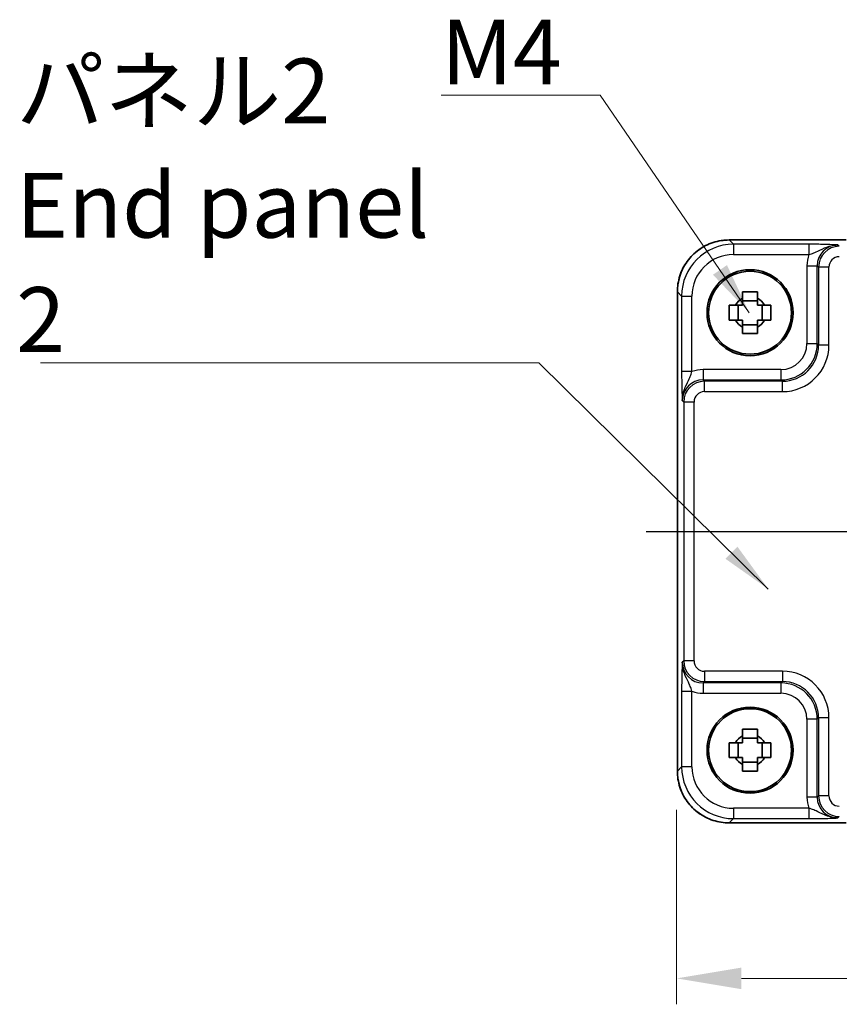
# Model space of a CAD drawing. Units: millimetres. Extents: x 29 to 3382, y 16 to 718.
# Drawn here: x 1125 to 1204, y 258 to 353 of the extents above; entities that cross this region are included whole.
import ezdxf

# ---------------------------------------------------------------- set-up
doc = ezdxf.new("R2010")
doc.units = ezdxf.units.MM
doc.header["$LTSCALE"] = 2
doc.linetypes.add('AM_ISO08W050', pattern=[18, 12, -1.5, 3, -1.5])
doc.layers.get('Defpoints').update_dxf_attribs({"lineweight": 25})
for name, color, linetype, lineweight in [('AM_7', 4, 'AM_ISO08W050', 25), ('Dimension (ISO)', 7, 'Continuous', 18), ('Dimension (ISO) @ 1', 7, 'Continuous', 18), ('Symbol (ISO)', 7, 'Continuous', 18), ('Visible (ISO)', 7, 'Continuous', 35), ('Visible Narrow (ISO)', 7, 'Continuous', 25)]:
    doc.layers.add(name, color=color, linetype=linetype, lineweight=lineweight)
doc.styles.add('Note Text (TK)', font='MS PGothic.ttf')
doc.dimstyles.new('Default - Method 1b (TK)', dxfattribs={"dimscale": 2, "dimtxt": 2.5, "dimasz": 2.5, "dimexe": 1, "dimexo": 1.5, "dimgap": 1, "dimtad": 1, "dimtoh": 1, "dimrnd": 1e-08, "dimdsep": 46, "dimtxsty": 'Note Text (TK)', "dimcen": 0.09, "dimdle": 5, "dimclrd": 100, "dimclre": 100, "dimclrt": 7, "dimadec": 1, "dimazin": 1, "dimtfac": 1, "dimtmove": 0, "dimatfit": 3, "dimfxl": 1, "dimtolj": 1, "dimlwd": -1, "dimlwe": -1, "dimarcsym": 0})
doc.dimstyles.new('Default - Method 1b (TK)$7', dxfattribs={"dimscale": 2, "dimtxt": 2.5, "dimasz": 2.5, "dimexe": 1, "dimexo": 1.5, "dimgap": 1, "dimtad": 1, "dimtoh": 1, "dimrnd": 1e-08, "dimdsep": 46, "dimtxsty": 'Note Text (TK)', "dimcen": 0.09, "dimdle": 5, "dimclrd": 100, "dimclre": 100, "dimclrt": 7, "dimadec": 1, "dimazin": 1, "dimtfac": 1, "dimtmove": 0, "dimatfit": 3, "dimfxl": 1, "dimtolj": 1, "dimlwd": -1, "dimlwe": -1, "dimarcsym": 0})

# ---------------------------------------------------------------- blocks, each defined once
blk = doc.blocks.new('*D43')
at = {"layer": 'Defpoints', "color": 0}
for p in [(1188.116, 280.079), (1294.416, 280.079), (1188.116, 260.082)]:
    blk.add_point(p, dxfattribs=at)
at = {"layer": 'Dimension (ISO)', "color": 100}
for p, q in [((1188.116, 276.329), (1188.116, 257.582)), ((1294.416, 276.329), (1294.416, 257.582)), ((1288.166, 260.082), (1194.366, 260.082))]:
    blk.add_line(p, q, dxfattribs=at)
for points in [[(1194.366, 261.123), (1194.366, 259.04), (1188.116, 260.082)], [(1288.166, 261.123), (1288.166, 259.04), (1294.416, 260.082)]]:
    blk.add_solid(points, dxfattribs=at)
at = {"layer": 'Dimension (ISO)', "color": 7, "insert": (1231.998, 265.707), "char_height": 6.25, "attachment_point": 4, "style": 'Note Text (TK)'}
blk.add_mtext('\\A1;106.3', dxfattribs=at)

msp = doc.modelspace()

# ---------------------------------------------------------------- linework, layer by layer
at = {"layer": 'AM_7'}
msp.add_line((1185.1873, 303.1961), (1297.4163, 303.1961), dxfattribs=at)
at = {"layer": 'Visible (ISO)'}
for p, q in [((1193.1849, 331.3106), (1204.4731, 331.3106)), ((1188.1873, 280.0792), (1188.1873, 326.313)), ((1194.045, 323.5795), (1194.045, 325.0128)), ((1195.9185, 325.4529), (1194.4851, 325.4529)), ((1196.3586, 323.5795), (1196.3586, 325.0128)), ((1194.4851, 323.1394), (1195.9185, 323.1394)), ((1195.9185, 283.2529), (1194.4851, 283.2529)), ((1194.045, 281.3795), (1194.045, 282.8128)), ((1196.3586, 281.3795), (1196.3586, 282.8128)), ((1194.4851, 280.9394), (1195.9185, 280.9394)), ((1204.4731, 275.0817), (1193.1849, 275.0817))]:
    msp.add_line(p, q, dxfattribs=at)
for centre, radius in [((1195.2018, 324.2961), 4.15), ((1195.2018, 324.2961), 4.0013), ((1195.2018, 282.0961), 4.15), ((1195.2018, 282.0961), 4.0013)]:
    msp.add_circle(centre, radius, dxfattribs=at)
for centre, start, end in [((1195.2018, 324.2961), 117.245031, 152.754969), ((1195.2018, 324.2961), 27.245031, 62.754969), ((1195.2018, 324.2961), 207.245031, 242.754969), ((1195.2018, 324.2961), 297.245031, 332.754969), ((1195.2018, 282.0961), 117.245031, 152.754969), ((1195.2018, 282.0961), 27.245031, 62.754969), ((1195.2018, 282.0961), 207.245031, 242.754969), ((1195.2018, 282.0961), 297.245031, 332.754969)]:
    msp.add_arc(centre, 1.5655, start, end, dxfattribs=at)
for points, knots in [([(1193.1849, 331.3106), (1192.6614, 331.3106), (1192.1381, 331.2278), (1191.1426, 330.9044), (1190.6705, 330.664), (1189.8237, 330.0488), (1189.4491, 329.6742), (1188.8339, 328.8274), (1188.5935, 328.3554), (1188.2702, 327.3598), (1188.1873, 326.8365), (1188.1873, 326.313)], [-0.7847892, -0.7847892, -0.7847892, -0.7847892, -0.4708735, -0.4708735, -0.1569578, -0.1569578, 0.1569578, 0.1569578, 0.4708735, 0.4708735, 0.7847892, 0.7847892, 0.7847892, 0.7847892]), ([(1194.4851, 326.3068), (1194.7319, 326.3141), (1194.9755, 326.3175), (1195.4281, 326.3175), (1195.6717, 326.3141), (1195.9185, 326.3068)], [4.33107192, 4.33107192, 4.33107192, 4.33107192, 4.39897509, 4.39897509, 4.46687825, 4.46687825, 4.46687825, 4.46687825]), ([(1194.4851, 325.6879), (1194.4851, 325.7389), (1194.4851, 325.79), (1194.4851, 325.9959), (1194.4851, 326.1512), (1194.4851, 326.3068)], [4.817491546, 4.817491546, 4.817491546, 4.817491546, 4.832169281, 4.832169281, 4.876566797, 4.876566797, 4.876566797, 4.876566797]), ([(1195.9185, 326.3068), (1195.9185, 326.1512), (1195.9185, 325.9959), (1195.9185, 325.79), (1195.9185, 325.7389), (1195.9185, 325.6879)], [4.486315877, 4.486315877, 4.486315877, 4.486315877, 4.530713394, 4.530713394, 4.545391129, 4.545391129, 4.545391129, 4.545391129]), ([(1193.1911, 323.5795), (1193.1838, 323.8263), (1193.1804, 324.0698), (1193.1804, 324.5225), (1193.1838, 324.766), (1193.1911, 325.0128)], [4.33107192, 4.33107192, 4.33107192, 4.33107192, 4.39897509, 4.39897509, 4.46687825, 4.46687825, 4.46687825, 4.46687825]), ([(1193.1911, 325.0128), (1193.3467, 325.0128), (1193.5021, 325.0128), (1193.7079, 325.0128), (1193.759, 325.0128), (1193.81, 325.0128)], [4.486315877, 4.486315877, 4.486315877, 4.486315877, 4.530713394, 4.530713394, 4.545391129, 4.545391129, 4.545391129, 4.545391129]), ([(1196.5936, 325.0128), (1196.6446, 325.0128), (1196.6957, 325.0128), (1196.9015, 325.0128), (1197.0568, 325.0128), (1197.2125, 325.0128)], [4.817491546, 4.817491546, 4.817491546, 4.817491546, 4.832169281, 4.832169281, 4.876566797, 4.876566797, 4.876566797, 4.876566797]), ([(1197.2125, 325.0128), (1197.2198, 324.766), (1197.2232, 324.5225), (1197.2232, 324.0698), (1197.2198, 323.8263), (1197.2125, 323.5795)], [4.33107192, 4.33107192, 4.33107192, 4.33107192, 4.39897509, 4.39897509, 4.46687825, 4.46687825, 4.46687825, 4.46687825]), ([(1193.81, 323.5795), (1193.759, 323.5795), (1193.7079, 323.5795), (1193.5021, 323.5795), (1193.3467, 323.5795), (1193.1911, 323.5795)], [4.817491546, 4.817491546, 4.817491546, 4.817491546, 4.832169281, 4.832169281, 4.876566797, 4.876566797, 4.876566797, 4.876566797]), ([(1197.2125, 323.5795), (1197.0568, 323.5795), (1196.9015, 323.5795), (1196.6957, 323.5795), (1196.6446, 323.5795), (1196.5936, 323.5795)], [4.486315877, 4.486315877, 4.486315877, 4.486315877, 4.530713394, 4.530713394, 4.545391129, 4.545391129, 4.545391129, 4.545391129]), ([(1194.4851, 322.2855), (1194.4851, 322.4411), (1194.4851, 322.5964), (1194.4851, 322.8023), (1194.4851, 322.8534), (1194.4851, 322.9044)], [4.486315877, 4.486315877, 4.486315877, 4.486315877, 4.530713394, 4.530713394, 4.545391129, 4.545391129, 4.545391129, 4.545391129]), ([(1195.9185, 322.2855), (1195.6717, 322.2782), (1195.4281, 322.2748), (1194.9755, 322.2748), (1194.7319, 322.2782), (1194.4851, 322.2855)], [4.33107192, 4.33107192, 4.33107192, 4.33107192, 4.39897509, 4.39897509, 4.46687825, 4.46687825, 4.46687825, 4.46687825]), ([(1195.9185, 322.9044), (1195.9185, 322.8534), (1195.9185, 322.8023), (1195.9185, 322.5964), (1195.9185, 322.4411), (1195.9185, 322.2855)], [4.817491546, 4.817491546, 4.817491546, 4.817491546, 4.832169281, 4.832169281, 4.876566797, 4.876566797, 4.876566797, 4.876566797]), ([(1194.4851, 284.1068), (1194.7319, 284.1141), (1194.9755, 284.1175), (1195.4281, 284.1175), (1195.6717, 284.1141), (1195.9185, 284.1068)], [4.33107192, 4.33107192, 4.33107192, 4.33107192, 4.39897509, 4.39897509, 4.46687825, 4.46687825, 4.46687825, 4.46687825]), ([(1194.4851, 283.4879), (1194.4851, 283.5389), (1194.4851, 283.59), (1194.4851, 283.7959), (1194.4851, 283.9512), (1194.4851, 284.1068)], [4.817491546, 4.817491546, 4.817491546, 4.817491546, 4.832169281, 4.832169281, 4.876566797, 4.876566797, 4.876566797, 4.876566797]), ([(1195.9185, 284.1068), (1195.9185, 283.9512), (1195.9185, 283.7959), (1195.9185, 283.59), (1195.9185, 283.5389), (1195.9185, 283.4879)], [4.486315877, 4.486315877, 4.486315877, 4.486315877, 4.530713394, 4.530713394, 4.545391129, 4.545391129, 4.545391129, 4.545391129]), ([(1193.1911, 281.3795), (1193.1838, 281.6263), (1193.1804, 281.8698), (1193.1804, 282.3225), (1193.1838, 282.566), (1193.1911, 282.8128)], [4.33107192, 4.33107192, 4.33107192, 4.33107192, 4.39897509, 4.39897509, 4.46687825, 4.46687825, 4.46687825, 4.46687825]), ([(1193.1911, 282.8128), (1193.3467, 282.8128), (1193.5021, 282.8128), (1193.7079, 282.8128), (1193.759, 282.8128), (1193.81, 282.8128)], [4.486315877, 4.486315877, 4.486315877, 4.486315877, 4.530713394, 4.530713394, 4.545391129, 4.545391129, 4.545391129, 4.545391129]), ([(1196.5936, 282.8128), (1196.6446, 282.8128), (1196.6957, 282.8128), (1196.9015, 282.8128), (1197.0568, 282.8128), (1197.2125, 282.8128)], [4.817491546, 4.817491546, 4.817491546, 4.817491546, 4.832169281, 4.832169281, 4.876566797, 4.876566797, 4.876566797, 4.876566797]), ([(1197.2125, 282.8128), (1197.2198, 282.566), (1197.2232, 282.3225), (1197.2232, 281.8698), (1197.2198, 281.6263), (1197.2125, 281.3795)], [4.33107192, 4.33107192, 4.33107192, 4.33107192, 4.39897509, 4.39897509, 4.46687825, 4.46687825, 4.46687825, 4.46687825]), ([(1193.81, 281.3795), (1193.759, 281.3795), (1193.7079, 281.3795), (1193.5021, 281.3795), (1193.3467, 281.3795), (1193.1911, 281.3795)], [4.817491546, 4.817491546, 4.817491546, 4.817491546, 4.832169281, 4.832169281, 4.876566797, 4.876566797, 4.876566797, 4.876566797]), ([(1197.2125, 281.3795), (1197.0568, 281.3795), (1196.9015, 281.3795), (1196.6957, 281.3795), (1196.6446, 281.3795), (1196.5936, 281.3795)], [4.486315877, 4.486315877, 4.486315877, 4.486315877, 4.530713394, 4.530713394, 4.545391129, 4.545391129, 4.545391129, 4.545391129]), ([(1194.4851, 280.0855), (1194.4851, 280.2411), (1194.4851, 280.3964), (1194.4851, 280.6023), (1194.4851, 280.6534), (1194.4851, 280.7044)], [4.486315877, 4.486315877, 4.486315877, 4.486315877, 4.530713394, 4.530713394, 4.545391129, 4.545391129, 4.545391129, 4.545391129]), ([(1195.9185, 280.7044), (1195.9185, 280.6534), (1195.9185, 280.6023), (1195.9185, 280.3964), (1195.9185, 280.2411), (1195.9185, 280.0855)], [4.817491546, 4.817491546, 4.817491546, 4.817491546, 4.832169281, 4.832169281, 4.876566797, 4.876566797, 4.876566797, 4.876566797]), ([(1188.1873, 280.0792), (1188.1873, 279.5558), (1188.2702, 279.0325), (1188.5935, 278.0369), (1188.8339, 277.5648), (1189.4491, 276.718), (1189.8237, 276.3434), (1190.6705, 275.7283), (1191.1426, 275.4878), (1192.1381, 275.1645), (1192.6614, 275.0817), (1193.1849, 275.0817)], [-0.7847892, -0.7847892, -0.7847892, -0.7847892, -0.4708735, -0.4708735, -0.1569578, -0.1569578, 0.1569578, 0.1569578, 0.4708735, 0.4708735, 0.7847892, 0.7847892, 0.7847892, 0.7847892]), ([(1195.9185, 280.0855), (1195.6717, 280.0782), (1195.4281, 280.0748), (1194.9755, 280.0748), (1194.7319, 280.0782), (1194.4851, 280.0855)], [4.33107192, 4.33107192, 4.33107192, 4.33107192, 4.39897509, 4.39897509, 4.46687825, 4.46687825, 4.46687825, 4.46687825])]:
    msp.add_open_spline(points, degree=3, knots=knots, dxfattribs=at)
for points, weights in [([(1194.4851, 325.0128), (1194.2198, 325.0128), (1193.81, 325.0128)], [1.35956394726, 1.22656475141, 1.03074466748]), ([(1194.4851, 325.6879), (1194.4851, 325.2781), (1194.4851, 325.0128)], [1.03074466748, 1.22656475141, 1.35956394726]), ([(1195.9185, 325.0128), (1195.9185, 325.2781), (1195.9185, 325.6879)], [1.35956394726, 1.22656475141, 1.03074466748]), ([(1196.5936, 325.0128), (1196.1838, 325.0128), (1195.9185, 325.0128)], [1.03074466748, 1.22656475141, 1.35956394726]), ([(1193.81, 323.5795), (1194.2198, 323.5795), (1194.4851, 323.5795)], [1.03074466748, 1.22656475141, 1.35956394726]), ([(1194.4851, 323.5795), (1194.4851, 323.3142), (1194.4851, 322.9044)], [1.35956394726, 1.22656475141, 1.03074466748]), ([(1195.9185, 322.9044), (1195.9185, 323.3142), (1195.9185, 323.5795)], [1.03074466748, 1.22656475141, 1.35956394726]), ([(1195.9185, 323.5795), (1196.1838, 323.5795), (1196.5936, 323.5795)], [1.35956394726, 1.22656475141, 1.03074466748]), ([(1194.4851, 283.4879), (1194.4851, 283.0781), (1194.4851, 282.8128)], [1.03074466748, 1.22656475141, 1.35956394726]), ([(1195.9185, 282.8128), (1195.9185, 283.0781), (1195.9185, 283.4879)], [1.35956394726, 1.22656475141, 1.03074466748]), ([(1194.4851, 282.8128), (1194.2198, 282.8128), (1193.81, 282.8128)], [1.35956394726, 1.22656475141, 1.03074466748]), ([(1196.5936, 282.8128), (1196.1838, 282.8128), (1195.9185, 282.8128)], [1.03074466748, 1.22656475141, 1.35956394726]), ([(1193.81, 281.3795), (1194.2198, 281.3795), (1194.4851, 281.3795)], [1.03074466748, 1.22656475141, 1.35956394726]), ([(1194.4851, 281.3795), (1194.4851, 281.1142), (1194.4851, 280.7044)], [1.35956394726, 1.22656475141, 1.03074466748]), ([(1195.9185, 280.7044), (1195.9185, 281.1142), (1195.9185, 281.3795)], [1.03074466748, 1.22656475141, 1.35956394726]), ([(1195.9185, 281.3795), (1196.1838, 281.3795), (1196.5936, 281.3795)], [1.35956394726, 1.22656475141, 1.03074466748])]:
    msp.add_rational_spline(points, weights, degree=2, dxfattribs=at)
at = {"layer": 'Visible Narrow (ISO)'}
for p, q in [((1193.1849, 331.3106), (1193.1849, 331.31)), ((1193.1849, 331.31), (1204.4731, 331.31)), ((1193.597, 330.8979), (1193.1849, 331.31)), ((1200.8822, 330.8979), (1193.597, 330.8979)), ((1193.597, 330.8979), (1193.597, 329.8985)), ((1200.8822, 330.8979), (1200.8822, 329.8985)), ((1203.8159, 330.6989), (1203.6843, 330.8305)), ((1193.597, 329.8985), (1200.8822, 329.8985)), ((1200.6861, 328.8318), (1200.6861, 321.3103)), ((1200.6861, 328.8318), (1201.6855, 328.8318)), ((1201.6855, 328.8318), (1201.8171, 328.7001)), ((1201.6855, 321.3103), (1201.6855, 328.8318)), ((1202.8165, 328.7001), (1201.8171, 328.7001)), ((1201.8171, 328.7001), (1201.8171, 321.1787)), ((1202.8165, 321.1787), (1202.8165, 328.7001)), ((1188.1873, 326.313), (1188.1879, 326.313)), ((1188.1879, 280.0792), (1188.1879, 326.313)), ((1188.1879, 326.313), (1188.6, 325.901)), ((1188.6, 325.901), (1188.6, 318.6158)), ((1188.6, 325.901), (1189.5994, 325.901)), ((1189.5994, 318.6158), (1189.5994, 325.901)), ((1200.6861, 321.3103), (1201.6855, 321.3103)), ((1201.8171, 321.1787), (1201.6855, 321.3103)), ((1202.8165, 321.1787), (1201.8171, 321.1787)), ((1189.5994, 318.6158), (1188.6, 318.6158)), ((1198.1876, 318.8118), (1190.6662, 318.8118)), ((1190.6662, 318.8118), (1190.6662, 317.8124)), ((1198.1876, 318.8118), (1198.1876, 317.8124)), ((1190.7978, 317.6808), (1190.6662, 317.8124)), ((1190.6662, 317.8124), (1198.1876, 317.8124)), ((1190.7978, 316.6814), (1190.7978, 317.6808)), ((1198.3193, 317.6808), (1190.7978, 317.6808)), ((1198.1876, 317.8124), (1198.3193, 317.6808)), ((1198.3193, 316.6814), (1198.3193, 317.6808)), ((1190.7978, 316.6814), (1198.3193, 316.6814)), ((1188.6674, 315.8137), (1188.799, 315.682)), ((1188.799, 315.682), (1188.799, 290.7103)), ((1189.7984, 315.682), (1188.799, 315.682)), ((1189.7984, 290.7103), (1189.7984, 315.682)), ((1188.799, 290.7103), (1188.6674, 290.5786)), ((1189.7984, 290.7103), (1188.799, 290.7103)), ((1190.7978, 289.7109), (1190.7978, 288.7115)), ((1198.3193, 289.7109), (1190.7978, 289.7109)), ((1198.3193, 289.7109), (1198.3193, 288.7115)), ((1190.6662, 288.5798), (1190.7978, 288.7115)), ((1198.1876, 288.5798), (1190.6662, 288.5798)), ((1190.6662, 288.5798), (1190.6662, 287.5805)), ((1190.7978, 288.7115), (1198.3193, 288.7115)), ((1198.3193, 288.7115), (1198.1876, 288.5798)), ((1198.1876, 288.5798), (1198.1876, 287.5805)), ((1188.6, 287.7765), (1188.6, 280.4913)), ((1188.6, 287.7765), (1189.5994, 287.7765)), ((1189.5994, 280.4913), (1189.5994, 287.7765)), ((1190.6662, 287.5805), (1198.1876, 287.5805)), ((1201.6855, 285.082), (1200.6861, 285.082)), ((1200.6861, 285.082), (1200.6861, 277.5605)), ((1201.6855, 285.082), (1201.8171, 285.2136)), ((1201.6855, 277.5605), (1201.6855, 285.082)), ((1202.8165, 285.2136), (1201.8171, 285.2136)), ((1201.8171, 285.2136), (1201.8171, 277.6922)), ((1202.8165, 277.6922), (1202.8165, 285.2136)), ((1188.6, 280.4913), (1188.1879, 280.0792)), ((1189.5994, 280.4913), (1188.6, 280.4913)), ((1188.1879, 280.0792), (1188.1873, 280.0792)), ((1201.6855, 277.5605), (1200.6861, 277.5605)), ((1201.8171, 277.6922), (1201.6855, 277.5605)), ((1202.8165, 277.6922), (1201.8171, 277.6922)), ((1193.597, 276.4937), (1193.597, 275.4943)), ((1200.8822, 276.4937), (1193.597, 276.4937)), ((1200.8822, 276.4937), (1200.8822, 275.4943)), ((1193.1849, 275.0823), (1193.597, 275.4943)), ((1193.597, 275.4943), (1200.8822, 275.4943)), ((1203.6843, 275.5618), (1203.8159, 275.6934)), ((1193.1849, 275.0823), (1193.1849, 275.0817)), ((1204.4731, 275.0823), (1193.1849, 275.0823))]:
    msp.add_line(p, q, dxfattribs=at)
for centre, major_axis, ratio, start_param, end_param in [((1193.1898, 326.3082), (-3.5381, 3.5381), 0.999269, 5.4983961, 7.0679745), ((1193.6018, 325.8961), (-3.5381, 3.5381), 0.999269, 5.4983961, 7.0679745), ((1203.6879, 328.8281), (-1.4177, 1.4177), 0.9975692, 5.4983961, 7.0679745), ((1203.8171, 328.6989), (-1.4142, 1.4142), 0.9999993, 5.4983961, 7.0679745), ((1193.6018, 325.8961), (-2.8319, 2.8319), 0.9987828, 5.4983961, 7.0679745), ((1203.6879, 328.8281), (-2.1239, 2.1239), 0.9987828, 0.4213814, 0.7847892), ((1203.8171, 328.6989), (-0.708, 0.708), 0.9987828, 5.4983961, 7.0679745), ((1198.1846, 321.3134), (2.4762, -2.4762), 0.9994775, 5.4983961, 7.0679745), ((1198.1846, 321.3134), (1.7699, -1.7699), 0.9987828, 5.4983961, 7.0679745), ((1198.3138, 321.1841), (3.1859, -3.1859), 0.9987828, 5.4983961, 7.0679745), ((1198.3138, 321.1841), (2.4796, -2.4796), 0.998089, 5.4983961, 7.0679745), ((1190.6698, 315.81), (-2.1239, 2.1239), 0.9987828, 5.4983961, 5.8618039), ((1190.6698, 315.81), (-1.4177, 1.4177), 0.9975692, 5.4983961, 7.0679745), ((1190.799, 315.6808), (-1.4142, 1.4142), 0.9999993, 5.4983961, 7.0679745), ((1190.799, 315.6808), (-0.708, 0.708), 0.9987828, 5.4983961, 7.0679745), ((1190.799, 290.7115), (-1.4142, -1.4142), 0.9999993, 5.4983961, 7.0679745), ((1190.799, 290.7115), (-0.708, -0.708), 0.9987828, 5.4983961, 7.0679745), ((1190.6698, 290.5823), (-1.4177, -1.4177), 0.9975692, 5.4983961, 7.0679745), ((1198.3138, 285.2081), (3.1859, 3.1859), 0.9987828, 5.4983961, 7.0679745), ((1198.1846, 285.0789), (2.4762, 2.4762), 0.9994775, 5.4983961, 7.0679745), ((1198.3138, 285.2081), (2.4796, 2.4796), 0.998089, 5.4983961, 7.0679745), ((1190.6698, 290.5823), (-2.1239, -2.1239), 0.9987828, 0.4213814, 0.7847892), ((1198.1846, 285.0789), (1.7699, 1.7699), 0.9987828, 5.4983961, 7.0679745), ((1193.6018, 280.4962), (-3.5381, -3.5381), 0.999269, 5.4983961, 7.0679745), ((1193.6018, 280.4962), (-2.8319, -2.8319), 0.9987828, 5.4983961, 7.0679745), ((1193.1898, 280.0841), (-3.5381, -3.5381), 0.999269, 5.4983961, 7.0679745), ((1203.6879, 277.5642), (-2.1239, -2.1239), 0.9987828, 5.4983961, 5.8618039), ((1203.6879, 277.5642), (-1.4177, -1.4177), 0.9975692, 5.4983961, 7.0679745), ((1203.8171, 277.6934), (-1.4142, -1.4142), 0.9999993, 5.4983961, 7.0679745), ((1203.8171, 277.6934), (-0.708, -0.708), 0.9987828, 5.4983961, 7.0679745)]:
    msp.add_ellipse(centre, major_axis=major_axis, ratio=ratio, start_param=start_param, end_param=end_param, dxfattribs=at)
for points, knots in [([(1203.6843, 330.8305), (1203.4424, 330.8424), (1203.1916, 330.8544), (1202.635, 330.8743), (1202.3331, 330.8826), (1201.782, 330.8922), (1201.5573, 330.8949), (1201.1779, 330.8974), (1201.0295, 330.8979), (1200.8822, 330.8979)], [-0.00063885, -0.00063885, -0.00063885, -0.00063885, 0.12488111, 0.12488111, 0.23802585, 0.23802585, 0.30874132, 0.30874132, 0.35293849, 0.35293849, 0.35293849, 0.35293849]), ([(1200.8822, 329.8985), (1200.9651, 329.923), (1201.0505, 329.9504), (1201.2768, 330.0302), (1201.4185, 330.0876), (1201.8073, 330.2639), (1202.0646, 330.4043), (1202.7398, 330.6958), (1203.2014, 330.8365), (1203.6843, 330.8305)], [-0.35293849, -0.35293849, -0.35293849, -0.35293849, -0.30874132, -0.30874132, -0.23802585, -0.23802585, -0.12488111, -0.12488111, 0.00063885, 0.00063885, 0.00063885, 0.00063885]), ([(1188.6, 318.6158), (1188.6, 318.4685), (1188.6005, 318.3201), (1188.603, 317.9407), (1188.6058, 317.7159), (1188.6154, 317.1648), (1188.6236, 316.8629), (1188.6435, 316.3064), (1188.6555, 316.0555), (1188.6674, 315.8137)], [0, 0, 0, 0, 0.04419717, 0.04419717, 0.11491263, 0.11491263, 0.22805738, 0.22805738, 0.35357734, 0.35357734, 0.35357734, 0.35357734]), ([(1188.6674, 315.8137), (1188.6614, 316.2965), (1188.8021, 316.7581), (1189.0936, 317.4333), (1189.234, 317.6906), (1189.4104, 318.0794), (1189.4677, 318.2211), (1189.5476, 318.4474), (1189.5749, 318.5328), (1189.5994, 318.6158)], [-0.35357734, -0.35357734, -0.35357734, -0.35357734, -0.22805738, -0.22805738, -0.11491263, -0.11491263, -0.04419717, -0.04419717, 0, 0, 0, 0]), ([(1188.6674, 290.5786), (1188.6555, 290.3368), (1188.6435, 290.0859), (1188.6236, 289.5293), (1188.6154, 289.2275), (1188.6058, 288.6764), (1188.603, 288.4516), (1188.6005, 288.0722), (1188.6, 287.9238), (1188.6, 287.7765)], [-0.00063885, -0.00063885, -0.00063885, -0.00063885, 0.12488111, 0.12488111, 0.23802585, 0.23802585, 0.30874132, 0.30874132, 0.35293849, 0.35293849, 0.35293849, 0.35293849]), ([(1189.5994, 287.7765), (1189.5749, 287.8595), (1189.5476, 287.9449), (1189.4677, 288.1711), (1189.4104, 288.3129), (1189.234, 288.7017), (1189.0936, 288.959), (1188.8021, 289.6342), (1188.6614, 290.0958), (1188.6674, 290.5786)], [-0.35293849, -0.35293849, -0.35293849, -0.35293849, -0.30874132, -0.30874132, -0.23802585, -0.23802585, -0.12488111, -0.12488111, 0.00063885, 0.00063885, 0.00063885, 0.00063885]), ([(1203.6843, 275.5618), (1203.2014, 275.5558), (1202.7398, 275.6965), (1202.0646, 275.988), (1201.8073, 276.1283), (1201.4185, 276.3047), (1201.2768, 276.3621), (1201.0505, 276.4419), (1200.9651, 276.4693), (1200.8822, 276.4937)], [-0.35357734, -0.35357734, -0.35357734, -0.35357734, -0.22805739, -0.22805739, -0.11491264, -0.11491264, -0.04419717, -0.04419717, 0, 0, 0, 0]), ([(1200.8822, 275.4943), (1201.0295, 275.4943), (1201.1779, 275.4948), (1201.5573, 275.4974), (1201.782, 275.5001), (1202.3331, 275.5097), (1202.635, 275.518), (1203.1916, 275.5379), (1203.4424, 275.5498), (1203.6843, 275.5618)], [0, 0, 0, 0, 0.04419717, 0.04419717, 0.11491264, 0.11491264, 0.22805739, 0.22805739, 0.35357734, 0.35357734, 0.35357734, 0.35357734])]:
    msp.add_open_spline(points, degree=3, knots=knots, dxfattribs=at)

# ---------------------------------------------------------------- texts
at = {"layer": 'Symbol (ISO)', "color": 7, "insert": (1165.3832, 346.3106), "char_height": 6.25, "attachment_point": 7, "line_spacing_factor": 1.5, "style": 'Note Text (TK)'}
msp.add_mtext('{\\fＭＳ Ｐゴシック|b0|i0;M4}', dxfattribs=at)
at = {"layer": 'Symbol (ISO)', "color": 7, "insert": (1124.3854, 320.5114), "char_height": 6.25, "width": 45.431286, "attachment_point": 7, "line_spacing_factor": 1.058182, "style": 'Note Text (TK)'}
msp.add_mtext('{\\fＭＳ Ｐゴシック|b0|i0;パネル2\\P\\fＭＳ Ｐゴシック|b0|i0;End panel 2}', dxfattribs=at)

# ---------------------------------------------------------------- dimensions: what is measured, and where the dimension line sits
at = {"layer": 'Dimension (ISO) @ 1', "color": 100}
dim = msp.add_linear_dim(base=(1188.1157, 260.0817), p1=(1294.4157, 280.0792), p2=(1188.1157, 280.0792), angle=180, dimstyle='Default - Method 1b (TK)', override={"dimscale": 1, "dimtxt": 6.25, "dimasz": 6.25, "dimexe": 2.5, "dimexo": 3.75, "dimgap": 2.5, "dimtoh": 0, "dimcen": 0.225, "dimtix": 0, "dimtofl": 0, "dimtmove": 0, "dimatfit": 1}, dxfattribs=at)
dim.commit()
dim.dimension.update_dxf_attribs({"geometry": '*D43', "text_midpoint": (1241.3018, 260.0817), "dimtype": 128})

# ---------------------------------------------------------------- leaders
at = {"layer": 'Symbol (ISO)', "color": 100, "annotation_type": 0, "has_hookline": 1, "hookline_direction": 1}
for points, text_width in [([(1195.1257, 324.2979), (1180.7526, 345.2689), (1175.7526, 345.2689)], 10.3693), ([(1196.966, 297.6351), (1174.8167, 319.4698), (1169.8167, 319.4698)], 43.0753)]:
    msp.add_leader(points, dimstyle='Default - Method 1b (TK)$7', override={"dimgap": 0, "dimtad": 1}, dxfattribs=dict(at, text_width=text_width))

doc.saveas('drawing.dxf')
